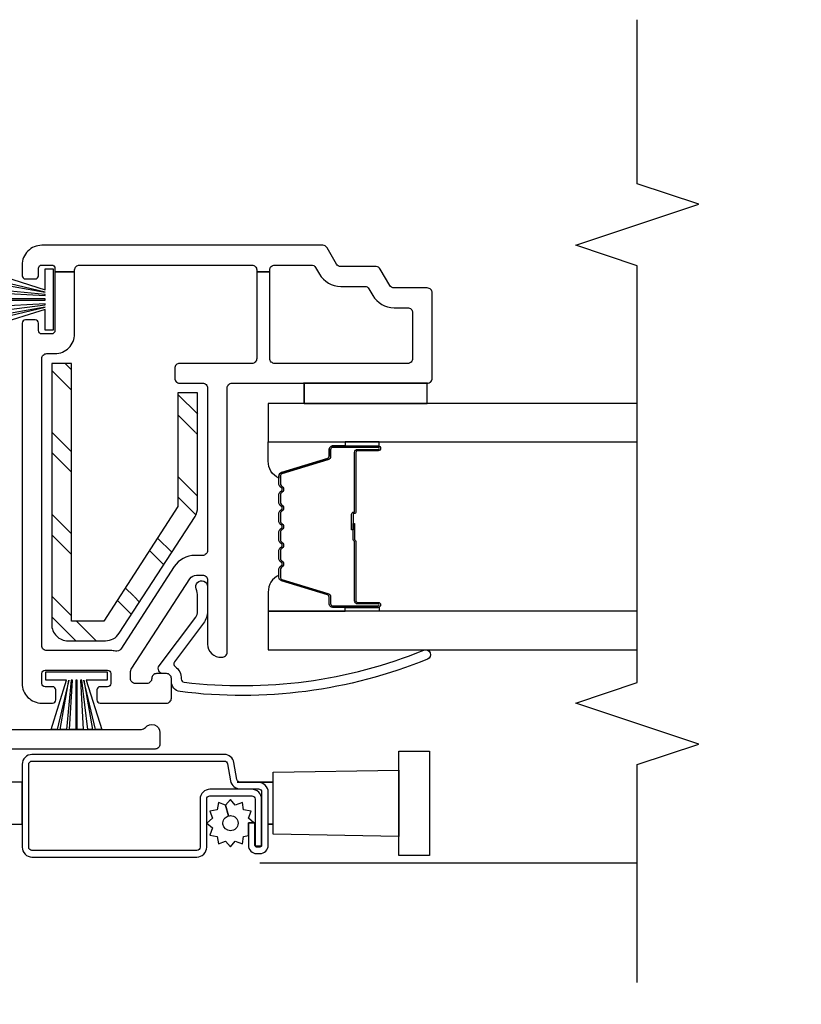
# Model space of a CAD drawing. Units: inches. Extents: x 1 to 134, y 1 to 86.
# Drawn here: x 84 to 87, y 29 to 32 of the extents above; entities that cross this region are included whole.
import ezdxf

# ---------------------------------------------------------------- set-up
doc = ezdxf.new("R2010")
doc.units = ezdxf.units.IN
doc.header["$LTSCALE"] = 0.1875
doc.header["$MEASUREMENT"] = 0
for name, color, linetype in [('ZP-ANNO-DIMS-DWNLD', 2, 'Continuous'), ('ZP-ANNO-MARK', 9, 'Continuous'), ('ZP-SECT-ALUM', 63, 'Continuous'), ('ZP-SECT-GLAS', 153, 'Continuous'), ('ZP-SECT-HDWR', 53, 'Continuous'), ('ZP-SECT-REIN', 14, 'Continuous'), ('ZP-SECT-RNHA', 101, 'Continuous'), ('ZP-SECT-SCRN', 234, 'Screen'), ('ZP-SECT-SEAL', 8, 'Continuous'), ('ZP-SECT-VINL', 130, 'Continuous'), ('ZP-SECT-WSTP', 40, 'Continuous')]:
    doc.layers.add(name, color=color, linetype=linetype)
doc.styles.get("Standard").update_dxf_attribs({"font": 'arial.ttf'})
doc.linetypes.add('Screen', pattern='A,0.0625,-0.09375,[133,ltypeshp.shx,S=0.0375,R=0,X=-0.0625,Y=0],-0.0625,0.03125', length=0.25)
doc.dimstyles.new('Frame Make Height and Width', dxfattribs={"dimtxt": 0.25, "dimasz": 0.125, "dimexe": 0.09375, "dimexo": 0.25, "dimgap": 0.0875, "dimtad": 0, "dimdec": 4, "dimzin": 10, "dimdsep": 46, "dimlunit": 5, "dimtxsty": 'Standard', "dimblk1": 'ARCHTICK', "dimblk2": 'ARCHTICK', "dimsah": 1, "dimcen": 0.09, "dimclrd": 256, "dimclre": 256, "dimclrt": 255, "dimadec": 3, "dimazin": 2, "dimtfac": 0.75, "dimtdec": 4, "dimtofl": 0, "dimtmove": 2, "dimatfit": 3, "dimfxl": 1, "dimfrac": 2, "dimtolj": 1, "dimtzin": 0, "dimlwd": -1, "dimlwe": -1, "dimarcsym": 0})

# ---------------------------------------------------------------- blocks, each defined once
blk = doc.blocks.new('_ArchTick')
at = {"color": 0, "linetype": 'ByBlock', "const_width": 0.15}
blk.add_lwpolyline([(-0.5, -0.5), (0.5, 0.5)], dxfattribs=at)
blk = doc.blocks.new('*D119')
at = {"layer": 'Defpoints', "color": 0, "transparency": 16777216}
for p in [(82.5, 29.75), (91, 29.75), (82.5, 26.75)]:
    blk.add_point(p, dxfattribs=at)
at = {"layer": 'ZP-ANNO-DIMS-DWNLD', "transparency": 16777216}
for p, q in [((82.5, 29.5), (82.5, 26.6562)), ((91, 29.5), (91, 26.6562)), ((82.5, 26.75), (85.459, 26.75)), ((91, 26.75), (88.041, 26.75))]:
    blk.add_line(p, q, dxfattribs=at)
at = {"layer": 'ZP-ANNO-DIMS-DWNLD', "transparency": 16777216, "xscale": 0.125, "yscale": 0.125, "zscale": 0.125, "rotation": 180}
blk.add_blockref('_ArchTick', (82.5, 26.75), dxfattribs=at)
at = {"layer": 'ZP-ANNO-DIMS-DWNLD', "transparency": 16777216, "xscale": 0.125, "yscale": 0.125, "zscale": 0.125}
blk.add_blockref('_ArchTick', (91, 26.75), dxfattribs=at)
at = {"layer": 'ZP-ANNO-DIMS-DWNLD', "color": 255, "transparency": 16777216, "insert": (86.75, 26.75), "char_height": 0.25, "attachment_point": 5}
blk.add_mtext('\\A1;FRAME WIDTH', dxfattribs=at)
blk = doc.blocks.new('101CS - Vin22 VE DH BF FI (3 1-4 in) OAW (Dual .75 in 3mm IG) V JU FS')
at = {"layer": 'ZP-SECT-RNHA'}
h = blk.add_hatch(dxfattribs=at)
h.set_pattern_fill('STEEL HATCH 2', color=256, scale=0.5, style=0, pattern_type=2)
h.set_pattern_definition([(45, (0.94497, -2.2151), (2e-16, 0.5), [0.35214, -0.35497]), (45, (0.69497, -2.2151), (2e-16, 0.5), [0.7057, -0.00141]), (90, (0.94447, -1.9656), (-0.5, 2e-16), [0, -0.5]), (45, (0.69497, -1.9651), (2e-16, 0.5), [0.35285, -0.35426]), (45, (0.88247, -2.2151), (2e-16, 0.5), [0.44053, -0.26658]), (45, (0.69497, -2.1526), (2e-16, 0.5), [0.6173, -0.0898]), (45, (0.69497, -1.9026), (2e-16, 0.5), [0.26446, -0.44265]), (45, (1.13247, -2.2151), (2e-16, 0.5), [0.08697, -0.62013])])
edge = h.paths.add_edge_path()
edge.add_line((1.155, -1.965), (0.36, -1.965))
edge.add_arc((0.36, -2.015), 0.05, 90, 180)
edge.add_line((0.31, -2.015), (0.31, -2.129))
edge.add_arc((0.36, -2.129), 0.05, 180, 237)
edge.add_line((0.3328, -2.1709), (0.6885, -2.4019))
edge.add_arc((0.7157, -2.36), 0.05, 237, 270)
edge.add_line((0.7157, -2.41), (1.065, -2.41))
edge.add_line((1.065, -2.41), (1.065, -2.35))
edge.add_line((1.065, -2.35), (0.7187, -2.35))
edge.add_line((0.7187, -2.35), (0.37, -2.1236))
edge.add_line((0.37, -2.1236), (0.37, -2.025))
edge.add_line((0.37, -2.025), (1.155, -2.025))
edge.add_line((1.155, -2.025), (1.155, -1.965))
at = {"layer": 'ZP-SECT-ALUM'}
for points in [[(-0.329, -1.905, -0.414214), (-0.319, -1.895), (-0.0665, -1.895, -0.414214), (-0.0565, -1.905), (-0.0565, -2.4911, -0.36397), (-0.0648, -2.5009), (-0.1167, -2.5101, 0.36397), (-0.1415, -2.5396), (-0.1415, -2.595, -0.414214), (-0.1515, -2.605), (-0.3135, -2.605, -0.414214), (-0.3185, -2.6), (-0.3185, -2.5895, -0.414214), (-0.3135, -2.5845), (-0.2448, -2.5845), (-0.2448, -2.5645), (-0.3135, -2.5645, 0.414214), (-0.3385, -2.5895), (-0.3385, -2.6, 0.414214), (-0.3135, -2.625), (-0.1515, -2.625, 0.414214), (-0.1215, -2.595), (-0.1215, -2.5396, -0.36397), (-0.1132, -2.5298), (-0.0613, -2.5206, 0.36397), (-0.0365, -2.4911), (-0.0365, -1.905, 0.414214), (-0.0665, -1.875), (-0.319, -1.875, 0.414214), (-0.349, -1.905), (-0.349, -2.4075, 0.414214), (-0.319, -2.4375), (-0.1725, -2.4375, -0.414214), (-0.1625, -2.4475), (-0.1625, -2.5748, -0.414214), (-0.1725, -2.5848), (-0.3145, -2.5848), (-0.3145, -2.6048), (-0.1725, -2.6048, 0.414214), (-0.1425, -2.5748), (-0.1425, -2.4475, 0.414214), (-0.1725, -2.4175), (-0.319, -2.4175, -0.414214), (-0.329, -2.4075)], [(0.8117, -2.6575, -0.329751), (0.8227, -2.6657), (0.8655, -2.8056, 0.329751), (0.8722, -2.8105), (0.8923, -2.8105, -0.414214), (0.9038, -2.822), (0.9038, -2.96, -1), (0.8888, -2.96), (0.8888, -2.8975, 0.414214), (0.8838, -2.8925), (0.7028, -2.8925, -0.414214), (0.6978, -2.8875), (0.6978, -2.8857, 0.414214), (0.6956, -2.8835), (0.6478, -2.8835), (0.6478, -2.879), (0.6956, -2.879, -0.414214), (0.7023, -2.8857), (0.7023, -2.8875, 0.414214), (0.7028, -2.888), (0.8838, -2.888, -0.414214), (0.8933, -2.8975), (0.8933, -2.96, 1), (0.8993, -2.96), (0.8993, -2.822, 0.414214), (0.8923, -2.815), (0.8722, -2.815, -0.329751), (0.8612, -2.8069), (0.8184, -2.667, 0.329751), (0.8117, -2.662), (0.7886, -2.662, 0.198912), (0.7836, -2.6641), (0.7785, -2.6692, -0.414214), (0.765, -2.6692), (0.7599, -2.6641, 0.198912), (0.7549, -2.662), (0.7316, -2.662, 0.198912), (0.7266, -2.6641), (0.7215, -2.6692, -0.414214), (0.708, -2.6692), (0.7029, -2.6641, 0.198912), (0.6979, -2.662), (0.6746, -2.662, 0.198912), (0.6696, -2.6641), (0.6645, -2.6692, -0.414214), (0.651, -2.6692), (0.6459, -2.6641, 0.198912), (0.6409, -2.662), (0.6176, -2.662, 0.198912), (0.6126, -2.6641), (0.6075, -2.6692, -0.414214), (0.594, -2.6692), (0.5889, -2.6641, 0.198912), (0.5839, -2.662), (0.5606, -2.662, 0.198912), (0.5556, -2.6641), (0.5505, -2.6692, -0.414214), (0.537, -2.6692), (0.5319, -2.6641, 0.198912), (0.5269, -2.662), (0.5038, -2.662, 0.329751), (0.4971, -2.667), (0.4543, -2.8069, -0.329751), (0.4433, -2.815), (0.4233, -2.815, 0.414214), (0.4163, -2.822), (0.4163, -2.96, 1), (0.4223, -2.96), (0.4223, -2.8975, -0.414214), (0.4318, -2.888), (0.6125, -2.888, 0.341999), (0.6135, -2.8873, -0.341999), (0.6184, -2.8835), (0.6678, -2.8835), (0.6678, -2.888), (0.6188, -2.888, 0.327919), (0.6178, -2.8887, -0.327919), (0.6125, -2.8925), (0.4318, -2.8925, 0.414214), (0.4268, -2.8975), (0.4268, -2.96, -1), (0.4118, -2.96), (0.4118, -2.822, -0.414214), (0.4233, -2.8105), (0.4433, -2.8105, 0.329751), (0.45, -2.8056), (0.4928, -2.6657, -0.329751), (0.5038, -2.6575), (0.5269, -2.6575, -0.198912), (0.535, -2.6609), (0.5402, -2.6661, 0.414214), (0.5473, -2.6661), (0.5525, -2.6609, -0.198912), (0.5606, -2.6575), (0.5839, -2.6575, -0.198912), (0.592, -2.6609), (0.5972, -2.6661, 0.414214), (0.6043, -2.6661), (0.6095, -2.6609, -0.198912), (0.6176, -2.6575), (0.6409, -2.6575, -0.198912), (0.649, -2.6609), (0.6542, -2.6661, 0.414214), (0.6613, -2.6661), (0.6665, -2.6609, -0.198912), (0.6746, -2.6575), (0.6979, -2.6575, -0.198912), (0.706, -2.6609), (0.7112, -2.6661, 0.414214), (0.7183, -2.6661), (0.7235, -2.6609, -0.198912), (0.7316, -2.6575), (0.7549, -2.6575, -0.198912), (0.763, -2.6609), (0.7682, -2.6661, 0.414214), (0.7753, -2.6661), (0.7805, -2.6609, -0.198912), (0.7886, -2.6575)]]:
    blk.add_lwpolyline(points, format="xyb", close=True, dxfattribs=at)
at = {"layer": 'ZP-SECT-GLAS', "flags": 128}
for points in [[(0.3997, -3.75), (0.3997, -2.625), (0.2828, -2.625), (0.2828, -3.75)], [(1.0328, -3.75), (1.0328, -2.625), (0.9158, -2.625), (0.9158, -3.75)]]:
    blk.add_lwpolyline(points, dxfattribs=at)
at = {"layer": 'ZP-SECT-HDWR'}
blk.add_lwpolyline([(-0.1209, -1.875), (-0.1209, -1.7973), (-0.1555, -1.6292, 0.752368), (-0.2145, -1.6292), (-0.2491, -1.7973), (-0.1209, -1.7973), (-0.2491, -1.7973), (-0.2491, -1.875), (-0.1209, -1.875)], format="xyb", dxfattribs=at)
for points in [[(-0.2791, -2.64), (-0.2491, -2.64), (-0.2491, -2.6254), (-0.2491, -2.64), (-0.1209, -2.64), (-0.1209, -2.5303), (-0.1209, -2.64), (-0.0909, -2.64), (-0.084, -3.0235), (-0.026, -3.0235), (-0.026, -3.1165), (-0.344, -3.1165), (-0.344, -3.0235), (-0.084, -3.0235), (-0.286, -3.0235), (-0.2791, -2.64)], [(-0.27, -2.605), (-0.27, -2.6048)]]:
    blk.add_lwpolyline(points, dxfattribs=at)
at = {"layer": 'ZP-SECT-REIN'}
blk.add_lwpolyline([(1.155, -1.965), (0.36, -1.965, 0.414214), (0.31, -2.015), (0.31, -2.129, 0.253968), (0.3328, -2.1709), (0.6885, -2.4019, 0.144993), (0.7157, -2.41), (1.065, -2.41), (1.065, -2.35), (0.7187, -2.35), (0.37, -2.1236), (0.37, -2.025), (1.155, -2.025)], format="xyb", close=True, dxfattribs=at)
at = {"layer": 'ZP-SECT-SCRN'}
blk.add_line((-0.367, -2.6), (-0.367, -3.75), dxfattribs=at)
at = {"layer": 'ZP-SECT-SEAL'}
for points in [[(0.4928, -2.6657, -0.329751), (0.5038, -2.6575), (0.51, -2.6575, 0.300665), (0.4583, -2.625), (0.3997, -2.625), (0.3997, -2.8597), (0.4118, -2.8597), (0.4118, -2.822, -0.414214), (0.4233, -2.8105), (0.4433, -2.8105, 0.329751), (0.45, -2.8056)], [(0.8227, -2.6657, 0.329751), (0.8117, -2.6575), (0.8055, -2.6575, -0.300665), (0.8572, -2.625), (0.9158, -2.625), (0.9158, -2.8597), (0.9038, -2.8597), (0.9038, -2.822, 0.414214), (0.8923, -2.8105), (0.8722, -2.8105, -0.329751), (0.8655, -2.8056)], [(0.3997, -2.8597), (0.4118, -2.8597), (0.4118, -2.96, 0.120168), (0.4126, -2.9635), (0.3997, -2.9634)], [(0.9158, -2.8597), (0.9038, -2.8597), (0.9038, -2.96, -0.120168), (0.9029, -2.9635), (0.9158, -2.9634)]]:
    blk.add_lwpolyline(points, format="xyb", close=True, dxfattribs=at)
at = {"layer": 'ZP-SECT-VINL'}
blk.add_lwpolyline([(0.04, -1.81), (0.04, -2.2388, 0.227735), (0.0456, -2.2505, -0.708812), (0.03, -2.295), (-0.005, -2.295, -0.414214), (-0.02, -2.28), (-0.02, -1.622, 0.414214)], format="xyb", dxfattribs=at)
for points in [[(1.5075, -2.8043, 0.267949), (1.515, -2.7913), (1.515, -1.935, 0.414214), (1.455, -1.875), (1.4225, -1.875, 0.414214), (1.4125, -1.885), (1.4125, -1.915, 0.414214), (1.4225, -1.925), (1.445, -1.925, -0.414214), (1.455, -1.935), (1.455, -1.965, -0.414214), (1.445, -1.975), (1.4337, -1.975), (1.4337, -2.035), (1.44, -2.035, -0.414214), (1.455, -2.05), (1.455, -2.575, -0.414214), (1.44, -2.59), (1.4337, -2.59), (1.4337, -2.63), (1.44, -2.63, -0.414214), (1.455, -2.645), (1.455, -2.7566, -0.267949), (1.4475, -2.7696), (1.4275, -2.7812, 0.267949), (1.39, -2.8461), (1.39, -2.9192, -0.267949), (1.3825, -2.9322), (1.3625, -2.9437, 0.267949), (1.325, -3.0087), (1.325, -3.05, -0.414214), (1.31, -3.065), (1.17, -3.065, -0.414214), (1.155, -3.05), (1.155, -2.645, -0.414214), (1.17, -2.63), (1.4337, -2.63), (1.4337, -2.59), (1.17, -2.59, -0.414214), (1.155, -2.575), (1.155, -2.355, 0.414214), (1.14, -2.34), (1.11, -2.34, 0.414214), (1.095, -2.355), (1.095, -2.425, -0.414214), (1.08, -2.44), (0.585, -2.44, -0.414214), (0.57, -2.425), (0.57, -2.4015, 0.253968), (0.5358, -2.3386), (0.2847, -2.1755, -0.319083), (0.2783, -2.1593, 0.060234), (0.28, -2.145), (0.28, -1.95, -0.414214), (0.295, -1.935), (1.17, -1.935, -0.414214), (1.185, -1.95), (1.185, -1.975, 0.414214), (1.245, -2.035), (1.4337, -2.035), (1.4337, -1.975), (1.255, -1.975, -0.414214), (1.245, -1.965), (1.245, -1.935, -0.414214), (1.255, -1.925), (1.2775, -1.925, 0.414214), (1.2875, -1.915), (1.2875, -1.885, 0.414214), (1.2775, -1.875), (0.18, -1.875, 0.414214), (0.12, -1.935), (0.12, -1.9675, 0.414214), (0.13, -1.9775), (0.16, -1.9775, 0.414214), (0.17, -1.9675), (0.17, -1.945, -0.414214), (0.18, -1.935), (0.21, -1.935, -0.414214), (0.22, -1.945), (0.22, -2.135, -0.414214), (0.21, -2.145), (0.18, -2.145, -0.414214), (0.17, -2.135), (0.17, -2.1125, 0.414214), (0.16, -2.1025), (0.13, -2.1025, 0.414214), (0.12, -2.1125), (0.12, -2.315, 0.414214), (0.135, -2.33), (0.195, -2.33, 0.414214), (0.21, -2.315), (0.21, -2.305), (0.21, -2.285, 0.414214), (0.195, -2.27, -0.414214), (0.18, -2.255), (0.18, -2.22, -0.414214), (0.195, -2.205), (0.2126, -2.205, -0.144993), (0.2262, -2.209), (0.4986, -2.3859, -0.253968), (0.51, -2.4069), (0.51, -2.425, -0.414214), (0.495, -2.44), (0.3, -2.44, 0.437141), (0.2601, -2.4831, 0.451871), (0.275, -2.5), (1.08, -2.5, -0.414214), (1.095, -2.515), (1.095, -3.11, 0.414214), (1.11, -3.125), (1.37, -3.125, 0.414214), (1.385, -3.11), (1.385, -3.0087, -0.267949), (1.3925, -2.9957), (1.4425, -2.9668, 0.267949), (1.45, -2.9538), (1.45, -2.8461, -0.267949), (1.4575, -2.8331)], [(0.185, -2.33), (0.195, -2.33, 0.414214), (0.21, -2.315), (0.21, -2.305, -0.618034), (0.234, -2.293), (0.382, -2.404, 0.162278), (0.4, -2.41), (0.445, -2.41, 0.09902), (0.4681, -2.4054, -1.219804), (0.475, -2.44), (0.4, -2.44, -0.162278), (0.364, -2.428), (0.2456, -2.3392, 0.419549), (0.2315, -2.3413, -0.246481), (0.194, -2.36, 0.385365), (0.1839, -2.3688, 0.127411), (0.2815, -3.0995, -1), (0.2537, -3.1108, -0.128941), (0.1552, -2.3562, -0.377576), (0.185, -2.33)]]:
    blk.add_lwpolyline(points, format="xyb", close=True, dxfattribs=at)
at = {"layer": 'ZP-SECT-WSTP'}
for p, q in [((1.033, -2.735), (1.0967, -2.735)), ((1.033, -3.11), (1.0967, -3.11))]:
    blk.add_line(p, q, dxfattribs=at)
for points in [[(1.291, -1.795), (1.3265, -1.945), (1.3004, -1.795)], [(1.3146, -1.795), (1.3335, -1.945), (1.337, -1.945), (1.3287, -1.795)], [(1.3475, -1.795), (1.3475, -1.945), (1.3515, -1.945), (1.3515, -1.795)], [(1.3703, -1.795), (1.362, -1.945), (1.3655, -1.945), (1.3798, -1.795)], [(1.3986, -1.795), (1.3725, -1.945), (1.408, -1.795)], [(1.4268, -1.795), (1.3795, -1.945), (1.443, -1.945), (1.443, -1.97), (1.256, -1.97), (1.256, -1.945), (1.3195, -1.945), (1.2722, -1.795)]]:
    blk.add_lwpolyline(points, dxfattribs=at)
for points in [[(0.19, -2.0105), (0.19, -1.947), (0.215, -1.947), (0.215, -2.134), (0.19, -2.134), (0.19, -2.0705), (0.04, -2.1178), (0.04, -2.099), (0.19, -2.0635), (0.04, -2.0896), (0.04, -2.0754), (0.19, -2.0565), (0.19, -2.053), (0.04, -2.0613), (0.04, -2.0425), (0.19, -2.0425), (0.19, -2.0385), (0.04, -2.0385), (0.04, -2.0197), (0.19, -2.028), (0.19, -2.0245), (0.04, -2.0102), (0.04, -1.9914), (0.19, -2.0175), (0.04, -1.982), (0.04, -1.9632)], [(1.095, -2.735), (1.033, -2.735), (1.033, -3.11), (1.095, -3.11)]]:
    blk.add_lwpolyline(points, close=True, dxfattribs=at)
blk.add_lwpolyline([(-0.2235, -2.504), (-0.1908, -2.4953), (-0.183, -2.4737), (-0.2055, -2.4698), (-0.2095, -2.4472), (-0.231, -2.455), (-0.2458, -2.4375), (-0.2605, -2.455), (-0.282, -2.4472), (-0.286, -2.4698), (-0.3085, -2.4737), (-0.3007, -2.4953), (-0.3183, -2.51), (-0.3007, -2.5247), (-0.3085, -2.5462), (-0.286, -2.5502), (-0.2835, -2.5645), (-0.2448, -2.5645), (-0.2448, -2.5813), (-0.231, -2.565), (-0.2095, -2.5728), (-0.2055, -2.5502), (-0.183, -2.5462), (-0.1908, -2.5247), (-0.1733, -2.51), (-0.1908, -2.4953), (-0.2235, -2.504, -0.065543), (-0.2228, -2.51, -1), (-0.2688, -2.51, -0.876976)], format="xyb", close=True, dxfattribs=at)

msp = doc.modelspace()

# ---------------------------------------------------------------- linework, layer by layer
at = {"layer": 'ZP-ANNO-MARK'}
msp.add_lwpolyline([(86.25, 29.01847), (86.25, 29.6825), (86.4375, 29.745), (86.0625, 29.87), (86.25, 29.9325), (86.25, 31.2025), (86.0625, 31.265), (86.4375, 31.39), (86.25, 31.4525), (86.25, 31.9525), (86.25, 31.9525)], dxfattribs=at)

# ---------------------------------------------------------------- block references
at = {"rotation": 90}
msp.add_blockref('101CS - Vin22 VE DH BF FI (3 1-4 in) OAW (Dual .75 in 3mm IG) V JU FS', (82.5, 29.75), dxfattribs=at)

# ---------------------------------------------------------------- dimensions: what is measured, and where the dimension line sits
at = {"layer": 'ZP-ANNO-DIMS-DWNLD'}
dim = msp.add_linear_dim(base=(82.5, 26.75), p1=(91, 29.75), p2=(82.5, 29.75), angle=180, text='FRAME WIDTH', dimstyle='Frame Make Height and Width', override={"dimscale": 1, "dimlfac": 1, "dimpost": '"\\X'}, dxfattribs=at)
dim.commit()
dim.dimension.update_dxf_attribs({"geometry": '*D119', "text_midpoint": (86.75, 26.75), "dimtype": 160})

doc.saveas('drawing.dxf')
